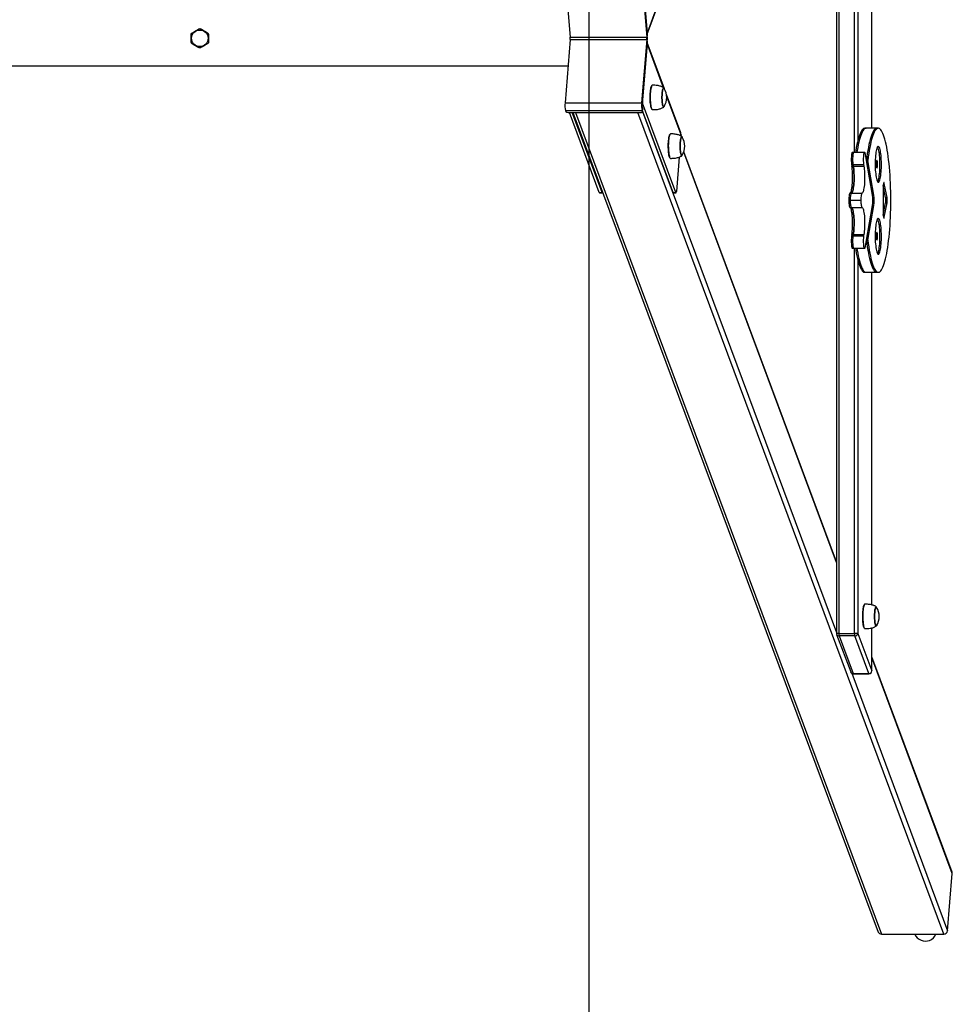
# Model space of a CAD drawing. Units: millimetres. Extents: x 42389 to 56360, y 21321 to 33754.
# Drawn here: x 49305 to 50600, y 24499 to 25867 of the extents above; entities that cross this region are included whole.
import ezdxf

# ---------------------------------------------------------------- set-up
doc = ezdxf.new("R2010")
doc.units = ezdxf.units.MM
doc.header["$LTSCALE"] = 50
for name, color, linetype in [('SAFETY_AREA', 3, 'Continuous'), ('TIPTAP', 6, 'Continuous'), ('TIPTAP_DIM', 9, 'Continuous')]:
    doc.layers.add(name, color=color, linetype=linetype)

# ---------------------------------------------------------------- blocks, each defined once
blk = doc.blocks.new('K001L_top')
at = {"layer": 'SAFETY_AREA'}
blk.add_line((1545, 3900), (1545, -3900), dxfattribs=at)
at = {"layer": 'TIPTAP'}
for p, q in [((1889, 826.5), (1889, -826.5)), ((1892.3, 826.5), (1892.3, -826.5)), ((1914, -158.4), (1914, 158.4)), ((1918.6, 142.2), (1918.6, -142.1)), ((1938, -125), (1938, 125)), ((1938.1, -125), (1938.1, 125)), ((1512.1, 89.8), (1519.2, 1.7)), ((1618.4, 89.8), (1625.6, 1.7)), ((1619, 91.5), (1626.2, 3.4)), ((1619.5, 86.1), (1625.9, 7.3)), ((1648.7, 68.7), (1625.9, 7.3)), ((1626, 5.8), (1650, 70.3)), ((1519.2, 1.7), (1625.6, 1.7)), ((1625.6, 1.7), (1626.2, 3.4)), ((1519.2, -1.7), (1512.1, -89.8)), ((1519.2, -1.7), (1625.6, -1.7)), ((1625.6, -1.7), (1618.4, -89.8)), ((1626.2, -3.4), (1619, -91.5)), ((1625.9, -7.3), (1619.5, -86.1)), ((1626.2, -3.4), (1625.6, -1.7)), ((1648.7, -68.6), (1625.9, -7.3)), ((1650, -70.3), (1626, -5.8)), ((-1516.2, -38.2), (1516.2, -38.2)), ((1632.8, -65.4), (1632.7, -65.5)), ((1672.7, -131.2), (1652.9, -78.1)), ((1673.1, -134), (1653.2, -80.7)), ((1512.1, -89.8), (1618.4, -89.8)), ((1618.4, -89.8), (1619, -91.5)), ((1619.7, -90.1), (1619.2, -90.1)), ((1666, -214.3), (1619.7, -90.1)), ((1512.7, -100.5), (1619.1, -100.5)), ((1512.7, -100.5), (1513.2, -101.7)), ((1516.6, -103), (1617.1, -103)), ((1559.6, -214.3), (1518.2, -103)), ((1563.6, -214.3), (1522.1, -103)), ((1523.1, -103), (1947, -1241.3)), ((1526.4, -103), (1951.3, -1244.1)), ((2038, -1244.1), (1613.1, -103)), ((1619.4, -96.9), (1619.1, -100.5)), ((1619.1, -100.5), (1619.6, -101.7)), ((1619.4, -96.9), (1619.9, -98.1)), ((1619.6, -101.7), (1619.9, -98.1)), ((1619.6, -102), (1619.9, -98.4)), ((1619.6, -101.8), (1889, -825.2)), ((1662.1, -214.3), (1619.7, -100.6)), ((1619.9, -98.1), (1619.9, -98.4)), ((1632.7, -98.8), (1632.8, -98.9)), ((1658, -133), (1657.9, -133.1)), ((1673.1, -134), (1673, -135.6)), ((1930.3, -125), (1928.3, -125)), ((1945.1, -125), (1930.3, -125)), ((1947, -125), (1945.1, -125)), ((1889, -728.1), (1676.8, -158.3)), ((1889, -727), (1677, -157.8)), ((1913.1, -158.4), (1911.2, -158.4)), ((1927.9, -158.4), (1913.1, -158.4)), ((1930.6, -169.7), (1929.1, -161.4)), ((1657.9, -166.4), (1658, -166.5)), ((1670.6, -165), (1666.7, -212.9)), ((1909.9, -175.5), (1911.9, -175.5)), ((1909.9, -175.5), (1910.3, -177.4)), ((1910.3, -177.4), (1912.3, -177.4)), ((1911.9, -175.5), (1926.7, -175.5)), ((1911.9, -175.5), (1912.3, -177.4)), ((1912.3, -177.4), (1927, -177.4)), ((1926.7, -175.5), (1927, -177.4)), ((1932.6, -169.7), (1930.6, -169.7)), ((1939, -217.9), (1930.6, -169.7)), ((1940.9, -217.9), (1932.6, -169.7)), ((1957.2, -221.3), (1954, -204.3)), ((1954.3, -201.5), (1955.4, -201.5)), ((1959.2, -221.3), (1955.4, -201.5)), ((1559.6, -214.3), (1563.6, -214.3)), ((1559.9, -214.6), (1563.8, -214.6)), ((1662.1, -214.3), (1666, -214.3)), ((1662.3, -214.6), (1666.2, -214.6)), ((1907.7, -215), (1909.7, -215)), ((1909.7, -215), (1924.5, -215)), ((1939, -217.9), (1940.9, -217.9)), ((1954, -205.2), (1954, -244.8)), ((1906.1, -225), (1908.1, -225)), ((1906.1, -225), (1908.1, -225)), ((1906.1, -225), (1906.1, -225)), ((1908.1, -225), (1922.8, -225)), ((1908.1, -225), (1922.8, -225)), ((1908.1, -225), (1908.1, -225)), ((1922.8, -225), (1922.8, -225)), ((1930.6, -280.3), (1939, -232.1)), ((1932.6, -280.3), (1940.9, -232.1)), ((1939, -232.1), (1940.9, -232.1)), ((1954, -245.7), (1957.2, -228.7)), ((1955.4, -248.5), (1959.2, -228.7)), ((1957.2, -221.3), (1959.2, -221.3)), ((1957.2, -228.7), (1959.2, -228.7)), ((1907.7, -235), (1909.7, -235)), ((1909.7, -235), (1924.5, -235)), ((1954.3, -248.5), (1955.4, -248.5)), ((1910.3, -272.6), (1909.9, -274.5)), ((1910.3, -272.6), (1912.3, -272.6)), ((1912.3, -272.6), (1911.9, -274.5)), ((1912.3, -272.6), (1927, -272.6)), ((1927, -272.6), (1926.7, -274.5)), ((1909.9, -274.5), (1911.9, -274.5)), ((1911.9, -274.5), (1926.7, -274.5)), ((1929.1, -288.6), (1930.6, -280.3)), ((1932.6, -280.3), (1930.6, -280.3)), ((1911.2, -291.6), (1913.1, -291.6)), ((1913.1, -291.6), (1927.9, -291.6)), ((1914, -826.5), (1914, -291.6)), ((1918.6, -307.8), (1918.6, -826.5)), ((1928.3, -325), (1930.3, -325)), ((1930.3, -325), (1945.1, -325)), ((1938, -787), (1938, -325)), ((1938.1, -787), (1938.1, -325)), ((1945.1, -325), (1947, -325)), ((1927.9, -786.2), (1927.8, -786.3)), ((1927.8, -819.6), (1927.9, -819.7)), ((1938, -878.7), (1938, -818.9)), ((1938.1, -878.7), (1938.1, -818.9)), ((1892.3, -826.5), (1889, -826.5)), ((1889.2, -827.9), (1908.7, -880.1)), ((1892.3, -826.5), (1914, -826.5)), ((1914.4, -830.1), (1892.7, -830.1)), ((1892.7, -830.1), (1912.1, -882.3)), ((1918.6, -826.5), (1914, -826.5)), ((1933.8, -882.3), (1914.4, -830.1)), ((1918.6, -826.5), (1938, -878.7)), ((2049.5, -1158), (1938.1, -858.9)), ((2049.7, -1159.8), (1938.1, -860)), ((1910.1, -882), (2043.3, -1239.5)), ((1912.1, -882.3), (1933.8, -882.3)), ((1912.4, -882.7), (1934.1, -882.7)), ((1938, -878.7), (1938.1, -878.7)), ((2043.3, -1239.5), (2049.7, -1159.8)), ((1951.3, -1244.1), (2038, -1244.1))]:
    blk.add_line(p, q, dxfattribs=at)
at = {"layer": 'TIPTAP', "flags": 128}
for points in [[(1632.7, -98.8), (1632.4, -98.3), (1632, -97.5), (1631.6, -96.2), (1631.3, -94.7), (1631, -93), (1630.7, -91), (1630.5, -88.8), (1630.4, -86.4), (1630.3, -84), (1630.3, -81.5), (1630.3, -79.1), (1630.4, -76.7), (1630.6, -74.4), (1630.8, -72.3), (1631.1, -70.4), (1631.4, -68.8), (1631.8, -67.4), (1632.2, -66.4), (1632.6, -65.7), (1632.7, -65.5)], [(1633.3, -65.1), (1633.1, -65.2), (1632.7, -65.6), (1632.3, -66.3), (1631.9, -67.3), (1631.5, -68.7), (1631.2, -70.4), (1630.9, -72.3), (1630.7, -74.4), (1630.5, -76.7), (1630.4, -79.1), (1630.4, -81.5), (1630.4, -84), (1630.5, -86.4), (1630.6, -88.8), (1630.8, -91), (1631, -93), (1631.3, -94.8), (1631.7, -96.3), (1632.1, -97.5), (1632.5, -98.4), (1632.9, -99), (1633.3, -99.1), (1633.3, -99.1)], [(1649, -95.3), (1648.6, -95.2), (1648.2, -94.6), (1647.9, -93.8), (1647.6, -92.6), (1647.3, -91.1), (1647.1, -89.4), (1646.9, -87.5), (1646.8, -85.4), (1646.7, -83.2), (1646.7, -81.1), (1646.8, -78.9), (1646.9, -76.8), (1647.1, -74.9), (1647.3, -73.2), (1647.6, -71.7), (1647.9, -70.5), (1648.2, -69.7), (1648.6, -69.1), (1649, -68.9), (1649.4, -69.1), (1649.7, -69.7), (1650, -70.2)], [(1649, -69.1), (1648.6, -69.3), (1648.2, -69.9), (1647.9, -70.7), (1647.6, -71.9), (1647.3, -73.3), (1647.1, -75), (1646.9, -76.9), (1646.8, -79), (1646.7, -81.1), (1646.7, -83.2), (1646.8, -85.3), (1646.9, -87.4), (1647.1, -89.3), (1647.3, -91), (1647.6, -92.4), (1647.9, -93.6), (1648.2, -94.4), (1648.6, -95), (1649, -95.1), (1649.3, -95), (1649.6, -94.7)], [(1649.6, -69.6), (1649.3, -69.3), (1649, -69.1)], [(1649.6, -69.6), (1649.3, -69.3), (1649, -69.1)], [(1617.1, -103), (1617.6, -103), (1618.2, -102.9), (1618.6, -102.8), (1619, -102.6), (1619.3, -102.5), (1619.5, -102.2), (1619.6, -102), (1619.6, -101.7)], [(1658.5, -132.8), (1658.3, -132.8), (1657.9, -133.2), (1657.4, -133.9), (1657.1, -134.9), (1656.7, -136.3), (1656.4, -138), (1656.1, -139.9), (1655.9, -142), (1655.7, -144.3), (1655.6, -146.7), (1655.5, -149.1), (1655.6, -151.6), (1655.6, -154.1), (1655.8, -156.4), (1656, -158.6), (1656.2, -160.6), (1656.5, -162.4), (1656.9, -163.9), (1657.2, -165.2), (1657.6, -166), (1658.1, -166.6), (1658.5, -166.8), (1658.5, -166.8)], [(1657.9, -166.4), (1657.6, -166), (1657.2, -165.1), (1656.8, -163.9), (1656.4, -162.4), (1656.1, -160.6), (1655.9, -158.6), (1655.7, -156.4), (1655.6, -154), (1655.5, -151.6), (1655.5, -149.2), (1655.5, -146.7), (1655.6, -144.3), (1655.8, -142), (1656, -139.9), (1656.3, -138), (1656.6, -136.4), (1657, -135), (1657.3, -134), (1657.8, -133.3), (1657.9, -133.1)], [(1674.2, -163), (1673.8, -162.8), (1673.4, -162.3), (1673.1, -161.4), (1672.7, -160.2), (1672.5, -158.7), (1672.2, -157), (1672.1, -155.1), (1671.9, -153), (1671.9, -150.9), (1671.9, -148.7), (1671.9, -146.5), (1672.1, -144.5), (1672.2, -142.5), (1672.5, -140.8), (1672.7, -139.4), (1673.1, -138.2), (1673.4, -137.3), (1673.8, -136.7), (1674.2, -136.6), (1674.5, -136.7), (1674.9, -137.3), (1675.1, -137.9)], [(1928.3, -125), (1927.7, -125.1), (1926.7, -125.4), (1925.7, -126.2), (1924.7, -127.2), (1923.7, -128.7), (1922.7, -130.4), (1921.7, -132.5), (1920.8, -134.9), (1919.8, -137.7), (1919, -140.7), (1918.1, -144.1), (1917.3, -147.7), (1916.5, -151.6), (1915.8, -155.8), (1915.4, -158.4)], [(1930.3, -125), (1929.7, -125.1), (1928.7, -125.4), (1927.6, -126.2), (1926.6, -127.2), (1925.6, -128.7), (1924.6, -130.4), (1923.7, -132.5), (1922.7, -134.9), (1921.8, -137.7), (1920.9, -140.7), (1920.1, -144.1), (1919.3, -147.7), (1918.5, -151.6), (1917.8, -155.8), (1917.3, -158.4)], [(1930.3, -125), (1929.7, -125.1), (1928.7, -125.4), (1927.6, -126.2), (1926.6, -127.2), (1925.6, -128.7), (1924.6, -130.4), (1923.7, -132.5), (1922.7, -134.9), (1921.8, -137.7), (1920.9, -140.7), (1920.1, -144.1), (1919.3, -147.7), (1918.5, -151.6), (1917.8, -155.8), (1917.3, -158.4)], [(1945.1, -125), (1944.5, -125.1), (1943.4, -125.4), (1942.4, -126.2), (1941.4, -127.2), (1940.4, -128.7), (1939.4, -130.4), (1938.4, -132.5), (1937.5, -134.9), (1936.6, -137.7), (1935.7, -140.7), (1934.9, -144.1), (1934, -147.7), (1933.3, -151.6), (1932.5, -155.8), (1931.8, -160.2), (1931.2, -164.8), (1930.6, -169.7)], [(1945.1, -125), (1944.5, -125.1), (1943.4, -125.4), (1942.4, -126.2), (1941.4, -127.2), (1940.4, -128.7), (1939.4, -130.4), (1938.4, -132.5), (1937.5, -134.9), (1936.6, -137.7), (1935.7, -140.7), (1934.9, -144.1), (1934, -147.7), (1933.3, -151.6), (1932.5, -155.8), (1931.8, -160.2), (1931.2, -164.8), (1930.6, -169.7)], [(1932.6, -280.3), (1933.2, -285.2), (1933.8, -289.8), (1934.5, -294.2), (1935.2, -298.4), (1936, -302.3), (1936.8, -305.9), (1937.7, -309.3), (1938.6, -312.3), (1939.5, -315), (1940.4, -317.5), (1941.4, -319.6), (1942.4, -321.3), (1943.4, -322.8), (1944.4, -323.8), (1945.4, -324.6), (1946.4, -324.9), (1947.5, -325), (1948.5, -324.6), (1949.5, -324), (1950.5, -322.9), (1951.5, -321.5), (1952.5, -319.8), (1953.5, -317.8), (1954.4, -315.4), (1955.4, -312.7), (1956.3, -309.7), (1957.1, -306.4), (1957.9, -302.8), (1958.7, -298.9), (1959.5, -294.8), (1960.2, -290.4), (1960.8, -285.8), (1961.4, -281), (1962, -276), (1962.5, -270.8), (1962.9, -265.4), (1963.3, -259.9), (1963.6, -254.3), (1963.9, -248.5), (1964.1, -242.7), (1964.3, -236.9), (1964.4, -230.9), (1964.4, -225), (1964.4, -219.1), (1964.3, -213.1), (1964.1, -207.3), (1963.9, -201.4), (1963.6, -195.7), (1963.3, -190.1), (1962.9, -184.6), (1962.5, -179.2), (1962, -174), (1961.4, -169), (1960.8, -164.2), (1960.2, -159.6), (1959.5, -155.2), (1958.7, -151.1), (1957.9, -147.2), (1957.1, -143.6), (1956.3, -140.3), (1955.4, -137.3), (1954.4, -134.6), (1953.5, -132.2), (1952.5, -130.2), (1951.5, -128.4), (1950.5, -127.1), (1949.5, -126), (1948.5, -125.4), (1947.5, -125), (1946.4, -125.1), (1945.4, -125.4), (1944.4, -126.2), (1943.4, -127.2), (1942.4, -128.7), (1941.4, -130.4), (1940.4, -132.5), (1939.5, -134.9), (1938.6, -137.7), (1937.7, -140.7), (1936.8, -144.1), (1936, -147.7), (1935.2, -151.6), (1934.5, -155.8), (1933.8, -160.2), (1933.2, -164.8), (1932.6, -169.7)], [(1674.2, -136.8), (1673.8, -136.9), (1673.4, -137.5), (1673.1, -138.3), (1672.8, -139.5), (1672.5, -141), (1672.3, -142.7), (1672.1, -144.5), (1672, -146.6), (1671.9, -148.7), (1671.9, -150.8), (1672, -153), (1672.1, -155), (1672.3, -156.9), (1672.5, -158.6), (1672.8, -160), (1673.1, -161.2), (1673.4, -162.1), (1673.8, -162.6), (1674.2, -162.8), (1674.5, -162.6), (1674.7, -162.3)], [(1674.7, -137.2), (1674.5, -136.9), (1674.2, -136.8)], [(1674.7, -137.2), (1674.5, -136.9), (1674.2, -136.8)], [(1947, -150), (1946.5, -150.2), (1946, -150.7), (1945.5, -151.6), (1945, -152.8), (1944.6, -154.3), (1944.2, -156.1), (1943.8, -158.1), (1943.5, -160.4), (1943.2, -162.9), (1943, -165.6), (1942.8, -168.4), (1942.7, -171.3), (1942.7, -174.3), (1942.7, -177.2), (1942.8, -180.1), (1942.9, -183), (1943.1, -185.7), (1943.4, -188.3), (1943.7, -190.7), (1944, -192.9), (1944.4, -194.9), (1944.8, -196.5), (1945.3, -197.9), (1945.8, -198.9), (1946.3, -199.6), (1946.8, -200), (1947.3, -200), (1947.8, -199.6), (1948.3, -198.9), (1948.8, -197.9), (1949.2, -196.5), (1949.7, -194.9), (1950, -192.9), (1950.4, -190.7), (1950.7, -188.3), (1950.9, -185.7), (1951.1, -183), (1951.3, -180.1), (1951.4, -177.2), (1951.4, -174.3), (1951.3, -171.3), (1951.2, -168.4), (1951, -165.6), (1950.8, -162.9), (1950.6, -160.4), (1950.2, -158.1), (1949.9, -156.1), (1949.5, -154.3), (1949, -152.8), (1948.5, -151.6), (1948, -150.7), (1947.5, -150.2), (1947, -150)], [(1911.2, -158.4), (1910.8, -158.6), (1910.5, -159.2), (1910.2, -160.1), (1909.9, -161.4), (1909.7, -162.9), (1909.6, -164.6), (1909.5, -166.5), (1909.4, -168.4), (1909.5, -170.4), (1909.6, -172.3), (1909.7, -174), (1909.9, -175.5)], [(1913.1, -158.4), (1912.8, -158.6), (1912.5, -159.2), (1912.2, -160.1), (1911.9, -161.4), (1911.7, -162.9), (1911.5, -164.6), (1911.4, -166.5), (1911.4, -168.4), (1911.4, -170.4), (1911.5, -172.3), (1911.7, -174), (1911.9, -175.5)], [(1913.1, -158.4), (1912.8, -158.6), (1912.5, -159.2), (1912.2, -160.1), (1911.9, -161.4), (1911.7, -162.9), (1911.5, -164.6), (1911.4, -166.5), (1911.4, -168.4), (1911.4, -170.4), (1911.5, -172.3), (1911.7, -174), (1911.9, -175.5)], [(1929.1, -161.4), (1928.9, -160.1), (1928.6, -159.2), (1928.3, -158.6), (1927.9, -158.4), (1927.6, -158.6), (1927.3, -159.2), (1927, -160.1), (1926.7, -161.4), (1926.5, -162.9), (1926.3, -164.6), (1926.2, -166.5), (1926.2, -168.4), (1926.2, -170.4), (1926.3, -172.3), (1926.5, -174), (1926.7, -175.5)], [(1946, -199.3), (1946.3, -198.9), (1946.8, -197.9), (1947.3, -196.5), (1947.7, -194.9), (1948.1, -192.9), (1948.4, -190.7), (1948.7, -188.3), (1949, -185.7), (1949.2, -183), (1949.3, -180.1), (1949.4, -177.2), (1949.4, -174.3), (1949.4, -171.3), (1949.2, -168.4), (1949.1, -165.6), (1948.9, -162.9), (1948.6, -160.4), (1948.3, -158.1), (1947.9, -156.1), (1947.5, -154.3), (1947, -152.8), (1946.6, -151.6), (1946.1, -150.7), (1946, -150.6)], [(1907.7, -215), (1908.2, -214.7), (1908.7, -214), (1909.2, -213), (1909.6, -211.7), (1910, -210), (1910.4, -208.1), (1910.7, -205.9), (1910.9, -203.5), (1911.1, -201), (1911.3, -198.3), (1911.4, -195.5), (1911.4, -192.7), (1911.4, -189.9), (1911.3, -187.1), (1911.1, -184.4), (1910.9, -181.9), (1910.6, -179.6), (1910.3, -177.4)], [(1912.3, -177.4), (1912.6, -179.6), (1912.9, -181.9), (1913.1, -184.4), (1913.2, -187.1), (1913.3, -189.9), (1913.4, -192.7), (1913.3, -195.5), (1913.3, -198.3), (1913.1, -201), (1912.9, -203.5), (1912.6, -205.9), (1912.3, -208.1), (1912, -210), (1911.6, -211.7), (1911.1, -213), (1910.7, -214), (1910.2, -214.7), (1909.7, -215)], [(1909.7, -215), (1910.2, -214.7), (1910.7, -214), (1911.1, -213), (1911.6, -211.7), (1912, -210), (1912.3, -208.1), (1912.6, -205.9), (1912.9, -203.5), (1913.1, -201), (1913.3, -198.3), (1913.3, -195.5), (1913.4, -192.7), (1913.3, -189.9), (1913.2, -187.1), (1913.1, -184.4), (1912.9, -181.9), (1912.6, -179.6), (1912.3, -177.4)], [(1927, -177.4), (1927.3, -179.6), (1927.6, -181.9), (1927.8, -184.4), (1928, -187.1), (1928.1, -189.9), (1928.1, -192.7), (1928.1, -195.5), (1928, -198.3), (1927.9, -201), (1927.7, -203.5), (1927.4, -205.9), (1927.1, -208.1), (1926.7, -210), (1926.3, -211.7), (1925.9, -213), (1925.5, -214), (1925, -214.7), (1924.5, -215)], [(1945.1, -169.7), (1944.8, -169.9), (1944.6, -170.4), (1944.4, -171.3), (1944.3, -172.4), (1944.2, -173.6), (1944.1, -175), (1944.2, -176.4), (1944.3, -177.6), (1944.4, -178.7), (1944.6, -179.5), (1944.8, -180.1), (1945.1, -180.2), (1945.3, -180.1), (1945.5, -179.5), (1945.7, -178.7), (1945.8, -177.6), (1945.9, -176.4), (1946, -175), (1945.9, -173.6), (1945.8, -172.4), (1945.7, -171.3), (1945.5, -170.4), (1945.3, -169.9), (1945.1, -169.7)], [(1955.4, -201.5), (1955.2, -200.7), (1955, -200.3), (1954.7, -200.2), (1954.5, -200.6), (1954.3, -201.4), (1954.1, -202.5), (1954, -203.8), (1954, -205.2)], [(1559.9, -214.6), (1559.8, -214.6), (1559.7, -214.5), (1559.6, -214.3)], [(1563.6, -214.3), (1563.7, -214.5), (1563.8, -214.6), (1563.9, -214.6), (1564, -214.4), (1564.1, -214.2), (1564.2, -213.8), (1564.2, -213.4)], [(1662.3, -214.6), (1662.3, -214.6), (1662.2, -214.5), (1662.1, -214.3)], [(1666, -214.3), (1666.1, -214.5), (1666.2, -214.6), (1666.3, -214.6), (1666.4, -214.4), (1666.5, -214.2), (1666.6, -213.8), (1666.6, -213.4), (1666.7, -212.9)], [(1907.7, -215), (1907.4, -215.2), (1907.1, -215.9), (1906.8, -216.8), (1906.6, -218.1), (1906.4, -219.5), (1906.2, -221.2), (1906.1, -223.1), (1906.1, -225)], [(1909.7, -215), (1909.4, -215.2), (1909.1, -215.9), (1908.8, -216.8), (1908.5, -218.1), (1908.3, -219.5), (1908.2, -221.2), (1908.1, -223.1), (1908.1, -225)], [(1909.7, -215), (1909.4, -215.2), (1909.1, -215.9), (1908.8, -216.8), (1908.5, -218.1), (1908.3, -219.5), (1908.2, -221.2), (1908.1, -223.1), (1908.1, -225)], [(1924.5, -215), (1924.2, -215.2), (1923.8, -215.9), (1923.6, -216.8), (1923.3, -218.1), (1923.1, -219.5), (1923, -221.2), (1922.9, -223.1), (1922.8, -225)], [(1906.1, -225), (1906.1, -226.9), (1906.2, -228.8), (1906.4, -230.4), (1906.6, -231.9), (1906.8, -233.2), (1907.1, -234.1), (1907.4, -234.8), (1907.7, -235)], [(1908.1, -225), (1908.1, -226.9), (1908.2, -228.8), (1908.3, -230.4), (1908.5, -231.9), (1908.8, -233.2), (1909.1, -234.1), (1909.4, -234.8), (1909.7, -235)], [(1908.1, -225), (1908.1, -226.9), (1908.2, -228.8), (1908.3, -230.4), (1908.5, -231.9), (1908.8, -233.2), (1909.1, -234.1), (1909.4, -234.8), (1909.7, -235)], [(1922.8, -225), (1922.9, -226.9), (1923, -228.8), (1923.1, -230.4), (1923.3, -231.9), (1923.6, -233.2), (1923.8, -234.1), (1924.2, -234.8), (1924.5, -235)], [(1910.3, -272.6), (1910.6, -270.4), (1910.9, -268.1), (1911.1, -265.6), (1911.3, -262.9), (1911.4, -260.1), (1911.4, -257.3), (1911.4, -254.5), (1911.3, -251.7), (1911.1, -249), (1910.9, -246.5), (1910.7, -244.1), (1910.4, -241.9), (1910, -240), (1909.6, -238.3), (1909.2, -237), (1908.7, -236), (1908.2, -235.3), (1907.7, -235)], [(1909.7, -235), (1910.2, -235.3), (1910.7, -236), (1911.1, -237), (1911.6, -238.3), (1912, -240), (1912.3, -241.9), (1912.6, -244.1), (1912.9, -246.5), (1913.1, -249), (1913.3, -251.7), (1913.3, -254.5), (1913.4, -257.3), (1913.3, -260.1), (1913.2, -262.9), (1913.1, -265.6), (1912.9, -268.1), (1912.6, -270.4), (1912.3, -272.6)], [(1912.3, -272.6), (1912.6, -270.4), (1912.9, -268.1), (1913.1, -265.6), (1913.2, -262.9), (1913.3, -260.1), (1913.4, -257.3), (1913.3, -254.5), (1913.3, -251.7), (1913.1, -249), (1912.9, -246.5), (1912.6, -244.1), (1912.3, -241.9), (1912, -240), (1911.6, -238.3), (1911.1, -237), (1910.7, -236), (1910.2, -235.3), (1909.7, -235)], [(1924.5, -235), (1925, -235.3), (1925.5, -236), (1925.9, -237), (1926.3, -238.3), (1926.7, -240), (1927.1, -241.9), (1927.4, -244.1), (1927.7, -246.5), (1927.9, -249), (1928, -251.7), (1928.1, -254.5), (1928.1, -257.3), (1928.1, -260.1), (1928, -262.9), (1927.8, -265.6), (1927.6, -268.1), (1927.3, -270.4), (1927, -272.6)], [(1954, -244.8), (1954, -246.2), (1954.1, -247.5), (1954.3, -248.6), (1954.5, -249.4), (1954.7, -249.8), (1955, -249.7), (1955.2, -249.3), (1955.4, -248.5)], [(1947, -250), (1946.5, -250.2), (1946, -250.7), (1945.5, -251.6), (1945, -252.8), (1944.6, -254.3), (1944.2, -256.1), (1943.8, -258.1), (1943.5, -260.4), (1943.2, -262.9), (1943, -265.6), (1942.8, -268.4), (1942.7, -271.3), (1942.7, -274.3), (1942.7, -277.2), (1942.8, -280.1), (1942.9, -283), (1943.1, -285.7), (1943.4, -288.3), (1943.7, -290.7), (1944, -292.9), (1944.4, -294.9), (1944.8, -296.5), (1945.3, -297.9), (1945.8, -298.9), (1946.3, -299.6), (1946.8, -300), (1947.3, -300), (1947.8, -299.6), (1948.3, -298.9), (1948.8, -297.9), (1949.2, -296.5), (1949.7, -294.9), (1950, -292.9), (1950.4, -290.7), (1950.7, -288.3), (1950.9, -285.7), (1951.1, -283), (1951.3, -280.1), (1951.4, -277.2), (1951.4, -274.3), (1951.3, -271.3), (1951.2, -268.4), (1951, -265.6), (1950.8, -262.9), (1950.6, -260.4), (1950.2, -258.1), (1949.9, -256.1), (1949.5, -254.3), (1949, -252.8), (1948.5, -251.6), (1948, -250.7), (1947.5, -250.2), (1947, -250)], [(1946, -299.3), (1946.3, -298.9), (1946.8, -297.9), (1947.3, -296.5), (1947.7, -294.9), (1948.1, -292.9), (1948.4, -290.7), (1948.7, -288.3), (1949, -285.7), (1949.2, -283), (1949.3, -280.1), (1949.4, -277.2), (1949.4, -274.3), (1949.4, -271.3), (1949.2, -268.4), (1949.1, -265.6), (1948.9, -262.9), (1948.6, -260.4), (1948.3, -258.1), (1947.9, -256.1), (1947.5, -254.3), (1947, -252.8), (1946.6, -251.6), (1946.1, -250.7), (1946, -250.6)], [(1945.1, -269.7), (1944.8, -269.9), (1944.6, -270.4), (1944.4, -271.3), (1944.3, -272.4), (1944.2, -273.6), (1944.1, -275), (1944.2, -276.4), (1944.3, -277.6), (1944.4, -278.7), (1944.6, -279.5), (1944.8, -280.1), (1945.1, -280.2), (1945.3, -280.1), (1945.5, -279.5), (1945.7, -278.7), (1945.8, -277.6), (1945.9, -276.4), (1946, -275), (1945.9, -273.6), (1945.8, -272.4), (1945.7, -271.3), (1945.5, -270.4), (1945.3, -269.9), (1945.1, -269.7)], [(1909.9, -274.5), (1909.7, -276), (1909.6, -277.7), (1909.5, -279.6), (1909.4, -281.6), (1909.5, -283.5), (1909.6, -285.4), (1909.7, -287.1), (1909.9, -288.6), (1910.2, -289.9), (1910.5, -290.8), (1910.8, -291.4), (1911.2, -291.6)], [(1911.9, -274.5), (1911.7, -276), (1911.5, -277.7), (1911.4, -279.6), (1911.4, -281.6), (1911.4, -283.5), (1911.5, -285.4), (1911.7, -287.1), (1911.9, -288.6), (1912.2, -289.9), (1912.5, -290.8), (1912.8, -291.4), (1913.1, -291.6)], [(1911.9, -274.5), (1911.7, -276), (1911.5, -277.7), (1911.4, -279.6), (1911.4, -281.6), (1911.4, -283.5), (1911.5, -285.4), (1911.7, -287.1), (1911.9, -288.6), (1912.2, -289.9), (1912.5, -290.8), (1912.8, -291.4), (1913.1, -291.6)], [(1926.7, -274.5), (1926.5, -276), (1926.3, -277.7), (1926.2, -279.6), (1926.2, -281.6), (1926.2, -283.5), (1926.3, -285.4), (1926.5, -287.1), (1926.7, -288.6), (1927, -289.9), (1927.3, -290.8), (1927.6, -291.4), (1927.9, -291.6), (1928.3, -291.4), (1928.6, -290.8), (1928.9, -289.9), (1929.1, -288.6)], [(1930.6, -280.3), (1931.2, -285.2), (1931.8, -289.8), (1932.5, -294.2), (1933.3, -298.4), (1934, -302.3), (1934.9, -305.9), (1935.7, -309.3), (1936.6, -312.3), (1937.5, -315), (1938.4, -317.5), (1939.4, -319.6), (1940.4, -321.3), (1941.4, -322.8), (1942.4, -323.8), (1943.4, -324.6), (1944.5, -324.9), (1945.1, -325)], [(1930.6, -280.3), (1931.2, -285.2), (1931.8, -289.8), (1932.5, -294.2), (1933.3, -298.4), (1934, -302.3), (1934.9, -305.9), (1935.7, -309.3), (1936.6, -312.3), (1937.5, -315), (1938.4, -317.5), (1939.4, -319.6), (1940.4, -321.3), (1941.4, -322.8), (1942.4, -323.8), (1943.4, -324.6), (1944.5, -324.9), (1945.1, -325)], [(1915.4, -291.6), (1915.8, -294.2), (1916.5, -298.4), (1917.3, -302.3), (1918.1, -305.9), (1919, -309.3), (1919.8, -312.3), (1920.8, -315), (1921.7, -317.5), (1922.7, -319.6), (1923.7, -321.3), (1924.7, -322.8), (1925.7, -323.8), (1926.7, -324.6), (1927.7, -324.9), (1928.3, -325)], [(1917.3, -291.6), (1917.8, -294.2), (1918.5, -298.4), (1919.3, -302.3), (1920.1, -305.9), (1920.9, -309.3), (1921.8, -312.3), (1922.7, -315), (1923.7, -317.5), (1924.6, -319.6), (1925.6, -321.3), (1926.6, -322.8), (1927.6, -323.8), (1928.7, -324.6), (1929.7, -324.9), (1930.3, -325)], [(1917.3, -291.6), (1917.8, -294.2), (1918.5, -298.4), (1919.3, -302.3), (1920.1, -305.9), (1920.9, -309.3), (1921.8, -312.3), (1922.7, -315), (1923.7, -317.5), (1924.6, -319.6), (1925.6, -321.3), (1926.6, -322.8), (1927.6, -323.8), (1928.7, -324.6), (1929.7, -324.9), (1930.3, -325)], [(1927.8, -819.6), (1927.7, -819.4), (1927.3, -818.7), (1926.9, -817.7), (1926.5, -816.3), (1926.2, -814.7), (1925.9, -812.8), (1925.7, -810.7), (1925.5, -808.4), (1925.4, -806), (1925.4, -803.6), (1925.4, -801.1), (1925.5, -798.7), (1925.6, -796.3), (1925.8, -794.1), (1926.1, -792.1), (1926.4, -790.4), (1926.7, -788.9), (1927.1, -787.6), (1927.5, -786.8), (1927.8, -786.3)], [(1928.4, -786), (1928, -786.1), (1927.6, -786.7), (1927.2, -787.6), (1926.8, -788.8), (1926.4, -790.3), (1926.1, -792.1), (1925.9, -794.1), (1925.7, -796.3), (1925.6, -798.7), (1925.5, -801.1), (1925.5, -803.6), (1925.5, -806), (1925.6, -808.4), (1925.8, -810.7), (1926, -812.8), (1926.3, -814.8), (1926.6, -816.4), (1927, -817.8), (1927.4, -818.8), (1927.8, -819.5), (1928.2, -819.9), (1928.4, -820)], [(1945.1, -814.9), (1944.8, -815.4), (1944.4, -816), (1944.1, -816.2), (1943.7, -816), (1943.3, -815.4), (1943, -814.6), (1942.7, -813.4), (1942.4, -811.9), (1942.2, -810.2), (1942, -808.3), (1941.8, -806.2), (1941.8, -804), (1941.8, -801.9), (1941.8, -799.7), (1942, -797.6), (1942.2, -795.7), (1942.4, -794), (1942.7, -792.5), (1943, -791.3), (1943.3, -790.5), (1943.7, -789.9), (1944.1, -789.8), (1944.1, -789.8)], [(1944.7, -790.4), (1944.4, -790.1), (1944.1, -790), (1943.7, -790.1), (1943.3, -790.7), (1943, -791.5), (1942.7, -792.7), (1942.4, -794.1), (1942.2, -795.8), (1942, -797.7), (1941.9, -799.8), (1941.8, -801.9), (1941.8, -804), (1941.9, -806.1), (1942, -808.2), (1942.2, -810.1), (1942.4, -811.8), (1942.7, -813.2), (1943, -814.4), (1943.3, -815.2), (1943.7, -815.8), (1944.1, -816), (1944.1, -816)], [(1944.7, -790.4), (1944.4, -790.1), (1944.1, -790)], [(1944.1, -816), (1944.4, -815.8), (1944.7, -815.5)], [(1912.1, -882.3), (1912.3, -882.6), (1912.4, -882.7)], [(1933.8, -882.3), (1934, -882.6), (1934.1, -882.7)]]:
    blk.add_lwpolyline(points, dxfattribs=at)
at = {"layer": 'TIPTAP'}
blk.add_circle((1005, 0), 11.5, dxfattribs=at)
for centre, radius, start, end in [((1497.5, 0), 21.8, 355.5534, 4.4466), ((1603.8, 0), 21.8, 355.5534, 4.4466), ((1582.7, 0), 43.7, 355.5584, 4.4416), ((1630.1, -82.1), 23.1, 327.1174, 32.8826), ((1543.4, -93.2), 31.5, 173.8973, 193.3361), ((1649.8, -93.2), 31.5, 173.8973, 193.3361), ((1634.7, -93.2), 15.8, 173.8993, 193.3328), ((1631.2, -87.4), 11.8, 173.8948, 193.339), ((1648.3, -93.8), 1.72, 294.3801, 350.7581), ((1648.9, -94.4), 0.734, 277.1584, 337.2973), ((1516.1, -99.1), 3.94, 222.0511, 277.3389), ((1666.7, -133.5), 6.41, 355.083, 20.4782), ((1655.3, -149.8), 23.1, 327.1174, 32.8826), ((1673.4, -161.4), 1.72, 294.3804, 350.7577), ((1674.1, -162), 0.734, 277.1581, 337.2985), ((1891.5, -225), 48, 351.5289, 8.4711), ((1893.4, -225), 48, 351.5313, 8.4687), ((1934.1, -225), 23.5, 350.9396, 9.0604), ((1936, -225), 23.5, 350.9363, 9.0637), ((1943.4, -791.3), 1.72, 9.2385, 65.6167), ((1925.2, -803), 23.1, 327.1174, 32.8826), ((1944, -815.2), 0.739, 277.3773, 337.0906), ((1893, -826.5), 4, 180, 200.4248), ((1892.6, -826.5), 3.6, 202.3001, 272.0347), ((1904.8, -826.9), 12.5, 177.9405, 194.6841), ((1926.5, -826.9), 12.5, 177.9337, 194.6909), ((1914.5, -825.9), 4.17, 268.6966, 352.4621), ((1912.4, -878.7), 4, 200.4248, 270), ((1912, -878.7), 3.6, 202.3004, 272.0361), ((1933.9, -878.2), 4.17, 268.6951, 352.4611), ((1934.1, -878.7), 4, 270, 0), ((2045.6, -1159.5), 4.17, 355.5839, 19.9775), ((1951.2, -1239.6), 4.5, 202.2995, 272.0365), ((2038.1, -1238.9), 5.22, 268.6953, 352.4646)]:
    blk.add_arc(centre, radius, start, end, dxfattribs=at)
for start_param, end_param in [(4.8852, 6.283185), (0, 0.756214)]:
    blk.add_ellipse((2011.5, -1235.2), major_axis=(6.6, -17.7), ratio=0.892539, start_param=start_param, end_param=end_param, dxfattribs=at)
for points, knots in [([(993, 5.1), (993, 5.5), (993.1, 6.1), (993.6, 7), (994.1, 7.5), (994.5, 7.8), (994.6, 7.8)], [0, 0, 0, 0, 0.298383, 0.597185, 0.889824, 1, 1, 1, 1]), ([(993, -5.1), (993, -4.7), (993, -3.2), (993, -0.4), (993, 2.6), (993, 4.4), (993, 5.1)], [0, 0, 0, 0, 0.128069, 0.455114, 0.790402, 1, 1, 1, 1]), ([(994.6, 7.8), (995.6, 8.4), (997.6, 9.6), (1000.6, 11.3), (1002.5, 12.4), (1003.4, 13)], [0, 0, 0, 0, 0.338773, 0.685826, 1, 1, 1, 1]), ([(1003.4, 13), (1003.7, 13.1), (1004.3, 13.4), (1005.3, 13.4), (1006.1, 13.2), (1006.5, 13), (1006.6, 13)], [0, 0, 0, 0, 0.29836, 0.597167, 0.889831, 1, 1, 1, 1]), ([(1006.6, 13), (1007.6, 12.4), (1009.6, 11.2), (1012.6, 9.5), (1014.5, 8.4), (1015.4, 7.8)], [0, 0, 0, 0, 0.338773, 0.685836, 1, 1, 1, 1]), ([(1015.4, 7.8), (1015.7, 7.6), (1016.2, 7.3), (1016.8, 6.4), (1017, 5.7), (1017, 5.2), (1017, 5.1)], [0, 0, 0, 0, 0.298378, 0.597188, 0.889822, 1, 1, 1, 1]), ([(1017, 5.1), (1017, 4.4), (1017, 2.6), (1017, -0.4), (1017, -3.1), (1017, -4.7), (1017, -5.1)], [0, 0, 0, 0, 0.209598, 0.536541, 0.871931, 1, 1, 1, 1]), ([(994.6, -7.8), (994.3, -7.6), (993.8, -7.3), (993.2, -6.4), (993, -5.7), (993, -5.2), (993, -5.1)], [0, 0, 0, 0, 0.298379, 0.597181, 0.889821, 1, 1, 1, 1]), ([(1003.4, -13), (1002.4, -12.4), (1000.4, -11.2), (997.4, -9.5), (995.5, -8.4), (994.6, -7.8)], [0, 0, 0, 0, 0.338773, 0.685831, 1, 1, 1, 1]), ([(1006.6, -13), (1006.3, -13.1), (1005.7, -13.4), (1004.7, -13.4), (1003.9, -13.2), (1003.5, -13), (1003.4, -13)], [0, 0, 0, 0, 0.29836, 0.597167, 0.889831, 1, 1, 1, 1]), ([(1015.4, -7.8), (1014.4, -8.4), (1012.4, -9.6), (1009.4, -11.3), (1007.5, -12.4), (1006.6, -13)], [0, 0, 0, 0, 0.338773, 0.685826, 1, 1, 1, 1]), ([(1017, -5.1), (1017, -5.5), (1016.9, -6.1), (1016.4, -7), (1015.9, -7.5), (1015.5, -7.8), (1015.4, -7.8)], [0, 0, 0, 0, 0.298377, 0.597186, 0.889825, 1, 1, 1, 1]), ([(1649.3, -69.1), (1649.1, -68.9), (1648.4, -68.4), (1647.2, -67.6), (1645.5, -66.9), (1643.5, -66.3), (1641.1, -65.7), (1638.4, -65.4), (1635.7, -65.2), (1634, -65.2), (1633.2, -65.1)], [0, 0, 0, 0, 0.056288, 0.149352, 0.254737, 0.378075, 0.521576, 0.685991, 0.86811, 1, 1, 1, 1]), ([(1633.2, -99.1), (1634.1, -99.1), (1636, -99.1), (1638.9, -98.9), (1641.7, -98.5), (1644.1, -97.9), (1646.1, -97.2), (1647.7, -96.4), (1648.8, -95.7), (1649.2, -95.3), (1649.3, -95.2)], [0, 0, 0, 0, 0.15277, 0.346215, 0.516009, 0.661331, 0.784423, 0.889035, 0.979561, 1, 1, 1, 1]), ([(1674.5, -136.7), (1674.3, -136.5), (1673.6, -136), (1672.4, -135.3), (1670.7, -134.5), (1668.7, -133.9), (1666.3, -133.4), (1663.6, -133), (1660.9, -132.8), (1659.1, -132.8), (1658.4, -132.8)], [0, 0, 0, 0, 0.056288, 0.149353, 0.254737, 0.378076, 0.521577, 0.685992, 0.868111, 1, 1, 1, 1]), ([(1658.4, -166.8), (1659.3, -166.8), (1661.2, -166.7), (1664.1, -166.5), (1666.9, -166.1), (1669.3, -165.5), (1671.3, -164.8), (1672.9, -164), (1673.9, -163.3), (1674.4, -162.9), (1674.5, -162.8)], [0, 0, 0, 0, 0.152768, 0.346213, 0.516009, 0.66133, 0.784422, 0.889035, 0.979561, 1, 1, 1, 1]), ([(1944.4, -789.9), (1944.2, -789.7), (1943.5, -789.2), (1942.3, -788.4), (1940.6, -787.7), (1938.6, -787.1), (1936.2, -786.5), (1933.5, -786.2), (1930.8, -786), (1929.1, -786), (1928.3, -786)], [0, 0, 0, 0, 0.056287, 0.149351, 0.254735, 0.378073, 0.521573, 0.685987, 0.868104, 1, 1, 1, 1]), ([(1928.3, -820), (1929.2, -819.9), (1931.1, -819.9), (1934, -819.7), (1936.8, -819.3), (1939.2, -818.7), (1941.2, -818), (1942.8, -817.2), (1943.9, -816.5), (1944.3, -816.1), (1944.4, -816)], [0, 0, 0, 0, 0.152774, 0.346212, 0.516006, 0.661332, 0.784417, 0.889029, 0.979554, 1, 1, 1, 1])]:
    blk.add_open_spline(points, degree=3, knots=knots, dxfattribs=at)

msp = doc.modelspace()

# ---------------------------------------------------------------- block references
at = {"layer": 'TIPTAP_DIM'}
msp.add_blockref('K001L_top', (48549.9, 25841.2), dxfattribs=at)

doc.saveas('drawing.dxf')
